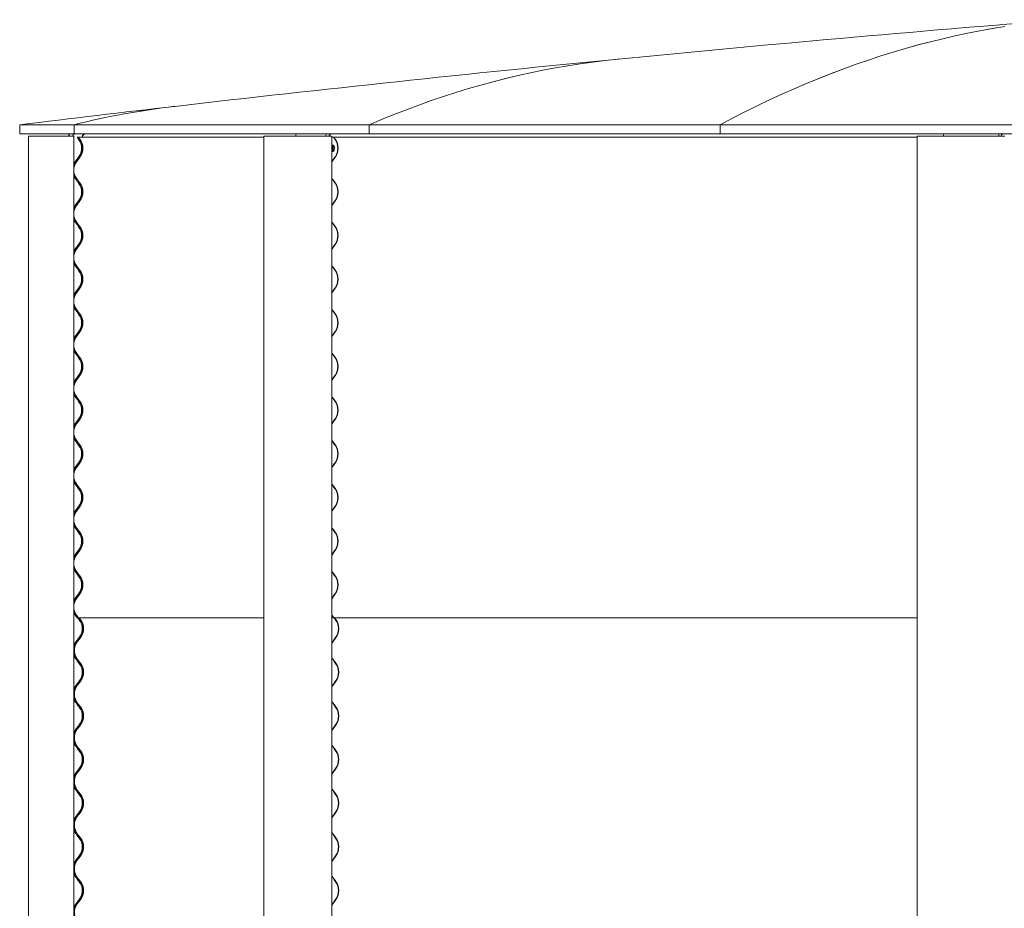
# Model space of a CAD drawing. Units: millimetres. Extents: x -5300 to 5300, y -40603 to 5300.
# Drawn here: x -5300 to -3583, y -12543 to -10992 of the extents above; entities that cross this region are included whole.
import ezdxf

# ---------------------------------------------------------------- set-up
doc = ezdxf.new("R2010")
doc.units = ezdxf.units.MM

msp = doc.modelspace()

# ---------------------------------------------------------------- linework, layer by layer
at = {"color": 7, "linetype": 'Continuous', "lineweight": 0}
for p, q in [((-5300.1, -11175.7), (-5300.1, -11191.7)), ((-5300.1, -11175.7), (-5205.4, -11175.7)), ((-5205.4, -11175.7), (-5205.4, -11191.7)), ((-5205.4, -11175.7), (-4690.8, -11175.7)), ((-5205.4, -11191.7), (-5205.4, -11175.7)), ((-4690.8, -11175.7), (-4078.8, -11175.7)), ((-4690.8, -11191.7), (-4690.8, -11175.7)), ((-4690.8, -11175.7), (-4690.8, -11191.7)), ((-4078.8, -11175.7), (-4078.8, -11191.7)), ((-4078.7, -11175.7), (-3421.9, -11175.7)), ((-4078.7, -11191.7), (-4078.7, -11175.7)), ((-5300.1, -11191.7), (-5205.4, -11191.7)), ((-5205.4, -11191.7), (-5205.4, -11191.7)), ((-5205.4, -11191.7), (-4690.8, -11191.7)), ((-4690.8, -11191.7), (-4078.8, -11191.7)), ((-4690.8, -11191.7), (-4690.8, -11191.7)), ((-4078.7, -11191.7), (-4078.8, -11191.7)), ((-4078.7, -11191.7), (-3421.9, -11191.7)), ((-5284.6, -11195.9), (-5284.6, -13405.9)), ((-5270.9, -11195.9), (-5284.6, -11195.9)), ((-5284.6, -11195.9), (-5284.6, -11195.9)), ((-5269.7, -11195.9), (-5270.9, -11195.9)), ((-5210.5, -11195.9), (-5269.7, -11195.9)), ((-5210.1, -11195.9), (-5210.5, -11195.9)), ((-5205.5, -11195.9), (-5210.1, -11195.9)), ((-5205.5, -11195.9), (-5205.5, -13405.9)), ((-5200.1, -11197.7), (-5199.6, -11197.3)), ((-5198.8, -11197.7), (-5200.1, -11197.7)), ((-5197.3, -11201.3), (-5200.1, -11197.7)), ((-5198.4, -11197.3), (-5199.6, -11197.3)), ((-5198.8, -11197.7), (-5198.5, -11197.7)), ((-5198.5, -11197.7), (-5198, -11197.3)), ((-5195.7, -11201.3), (-5198.5, -11197.7)), ((-5198.4, -11197.3), (-5198, -11197.3)), ((-5197.7, -11197.3), (-5198, -11197.3)), ((-5198, -11197.3), (-5195.2, -11200.9)), ((-5197.7, -11197.3), (-4874.4, -11197.3)), ((-5197.7, -11197.7), (-4874.4, -11197.7)), ((-5190.9, -11196.7), (-5190.9, -11197.3)), ((-5190.4, -11196.7), (-5190.4, -11197.3)), ((-4874.4, -11195.9), (-4874.4, -13405.9)), ((-4857.4, -11195.9), (-4874.4, -11195.9)), ((-4874.4, -11195.9), (-4874.4, -11195.9)), ((-4857.2, -11195.9), (-4857.4, -11195.9)), ((-4815.7, -11195.9), (-4857.2, -11195.9)), ((-4814.2, -11195.9), (-4815.7, -11195.9)), ((-4759.7, -11195.9), (-4814.2, -11195.9)), ((-4759.4, -11195.9), (-4759.7, -11195.9)), ((-4755.8, -11195.9), (-4759.4, -11195.9)), ((-4755.8, -11195.9), (-4755.8, -13405.9)), ((-4755.8, -11197.3), (-4752.4, -11197.3)), ((-4755.8, -11197.7), (-4752.9, -11197.7)), ((-4752.9, -11197.7), (-4752.4, -11197.3)), ((-4750.3, -11201.3), (-4752.9, -11197.7)), ((-4752.4, -11197.3), (-4749.9, -11200.9)), ((-4752.4, -11197.3), (-3735.1, -11197.3)), ((-4752.2, -11197.7), (-3735.1, -11197.7)), ((-3735.1, -11195.9), (-3735.1, -13405.9)), ((-3734.8, -11195.9), (-3735.1, -11195.9)), ((-3690.6, -11195.9), (-3734.8, -11195.9)), ((-3690.3, -11195.9), (-3690.6, -11195.9)), ((-3627.5, -11195.9), (-3690.3, -11195.9)), ((-3625.9, -11195.9), (-3627.5, -11195.9)), ((-3584.3, -11195.9), (-3625.9, -11195.9)), ((-3584.1, -11195.9), (-3584.3, -11195.9)), ((-3582.1, -11195.9), (-3584.1, -11195.9)), ((-4753.6, -11222.1), (-4753.4, -11222.2)), ((-5202.8, -11239.4), (-5197.3, -11232.2)), ((-5201.2, -11239.4), (-5195.7, -11232.2)), ((-5195.2, -11232.6), (-5200.7, -11239.8)), ((-4755.8, -11239.9), (-4755.4, -11239.4)), ((-4755, -11239.8), (-4755.8, -11241)), ((-4755.4, -11239.4), (-4750.3, -11232.2)), ((-4749.9, -11232.6), (-4755, -11239.8)), ((-5200.1, -11273.9), (-5202.8, -11270.3)), ((-5198.5, -11273.9), (-5201.2, -11270.3)), ((-5200.7, -11269.9), (-5198, -11273.5)), ((-5197.3, -11277.5), (-5200.1, -11273.9)), ((-5195.7, -11277.5), (-5198.5, -11273.9)), ((-5198, -11273.5), (-5195.2, -11277.1)), ((-4755.8, -11268.7), (-4755, -11269.9)), ((-4755.4, -11270.3), (-4755.8, -11269.8)), ((-4752.9, -11273.9), (-4755.4, -11270.3)), ((-4755, -11269.9), (-4752.4, -11273.5)), ((-4750.3, -11277.5), (-4752.9, -11273.9)), ((-4752.4, -11273.5), (-4749.9, -11277.1)), ((-5202.8, -11315.6), (-5197.3, -11308.4)), ((-5201.2, -11315.6), (-5195.7, -11308.4)), ((-5195.2, -11308.8), (-5200.7, -11316)), ((-4755.4, -11315.6), (-4750.3, -11308.4)), ((-4749.9, -11308.8), (-4755, -11316)), ((-4755.8, -11316.1), (-4755.4, -11315.6)), ((-4755, -11316), (-4755.8, -11317.2)), ((-5200.1, -11350.1), (-5202.8, -11346.5)), ((-5198.5, -11350.1), (-5201.2, -11346.5)), ((-5200.7, -11346.1), (-5198, -11349.7)), ((-4755.8, -11344.9), (-4755, -11346.1)), ((-4755.4, -11346.5), (-4755.8, -11346)), ((-4752.9, -11350.1), (-4755.4, -11346.5)), ((-4755, -11346.1), (-4752.4, -11349.7)), ((-5197.3, -11353.7), (-5200.1, -11350.1)), ((-5195.7, -11353.7), (-5198.5, -11350.1)), ((-5198, -11349.7), (-5195.2, -11353.3)), ((-4750.3, -11353.7), (-4752.9, -11350.1)), ((-4752.4, -11349.7), (-4749.9, -11353.3)), ((-5202.8, -11391.8), (-5197.3, -11384.6)), ((-5201.2, -11391.8), (-5195.7, -11384.6)), ((-5195.2, -11385), (-5200.7, -11392.2)), ((-4755.8, -11392.3), (-4755.4, -11391.8)), ((-4755, -11392.2), (-4755.8, -11393.4)), ((-4755.4, -11391.8), (-4750.3, -11384.6)), ((-4749.9, -11385), (-4755, -11392.2)), ((-5200.1, -11426.3), (-5202.8, -11422.7)), ((-5198.5, -11426.3), (-5201.2, -11422.7)), ((-5200.7, -11422.3), (-5198, -11425.9)), ((-5197.3, -11429.9), (-5200.1, -11426.3)), ((-5195.7, -11429.9), (-5198.5, -11426.3)), ((-5198, -11425.9), (-5195.2, -11429.5)), ((-4755.8, -11421.1), (-4755, -11422.3)), ((-4755.4, -11422.7), (-4755.8, -11422.2)), ((-4752.9, -11426.3), (-4755.4, -11422.7)), ((-4755, -11422.3), (-4752.4, -11425.9)), ((-4750.3, -11429.9), (-4752.9, -11426.3)), ((-4752.4, -11425.9), (-4749.9, -11429.5)), ((-5202.8, -11468), (-5197.3, -11460.8)), ((-5201.2, -11468), (-5195.7, -11460.8)), ((-5195.2, -11461.2), (-5200.7, -11468.4)), ((-4755.8, -11468.5), (-4755.4, -11468)), ((-4755, -11468.4), (-4755.8, -11469.6)), ((-4755.4, -11468), (-4750.3, -11460.8)), ((-4749.9, -11461.2), (-4755, -11468.4)), ((-5200.1, -11502.5), (-5202.8, -11498.9)), ((-5198.5, -11502.5), (-5201.2, -11498.9)), ((-5200.7, -11498.5), (-5198, -11502.1)), ((-5197.3, -11506.1), (-5200.1, -11502.5)), ((-5195.7, -11506.1), (-5198.5, -11502.5)), ((-5198, -11502.1), (-5195.2, -11505.7)), ((-4755.8, -11497.3), (-4755, -11498.5)), ((-4755.4, -11498.9), (-4755.8, -11498.4)), ((-4752.9, -11502.5), (-4755.4, -11498.9)), ((-4755, -11498.5), (-4752.4, -11502.1)), ((-4750.3, -11506.1), (-4752.9, -11502.5)), ((-4752.4, -11502.1), (-4749.9, -11505.7)), ((-5202.8, -11544.2), (-5197.3, -11537)), ((-5201.2, -11544.2), (-5195.7, -11537)), ((-5195.2, -11537.4), (-5200.7, -11544.6)), ((-4755.4, -11544.2), (-4750.3, -11537)), ((-4749.9, -11537.4), (-4755, -11544.6)), ((-4755.8, -11544.7), (-4755.4, -11544.2)), ((-4755, -11544.6), (-4755.8, -11545.8)), ((-5200.1, -11578.7), (-5202.8, -11575.1)), ((-5198.5, -11578.7), (-5201.2, -11575.1)), ((-5200.7, -11574.7), (-5198, -11578.3)), ((-5197.3, -11582.3), (-5200.1, -11578.7)), ((-5195.7, -11582.3), (-5198.5, -11578.7)), ((-5198, -11578.3), (-5195.2, -11581.9)), ((-4755.8, -11573.5), (-4755, -11574.7)), ((-4755.4, -11575.1), (-4755.8, -11574.6)), ((-4752.9, -11578.7), (-4755.4, -11575.1)), ((-4755, -11574.7), (-4752.4, -11578.3)), ((-4750.3, -11582.3), (-4752.9, -11578.7)), ((-4752.4, -11578.3), (-4749.9, -11581.9)), ((-5202.8, -11620.4), (-5197.3, -11613.2)), ((-5201.2, -11620.4), (-5195.7, -11613.2)), ((-5195.2, -11613.6), (-5200.7, -11620.8)), ((-4755.8, -11620.9), (-4755.4, -11620.4)), ((-4755, -11620.8), (-4755.8, -11622)), ((-4755.4, -11620.4), (-4750.3, -11613.2)), ((-4749.9, -11613.6), (-4755, -11620.8)), ((-5200.1, -11654.9), (-5202.8, -11651.3)), ((-5198.5, -11654.9), (-5201.2, -11651.3)), ((-5200.7, -11650.9), (-5198, -11654.5)), ((-5197.3, -11658.5), (-5200.1, -11654.9)), ((-5195.7, -11658.5), (-5198.5, -11654.9)), ((-5198, -11654.5), (-5195.2, -11658.1)), ((-4755.8, -11649.7), (-4755, -11650.9)), ((-4755.4, -11651.3), (-4755.8, -11650.8)), ((-4752.9, -11654.9), (-4755.4, -11651.3)), ((-4755, -11650.9), (-4752.4, -11654.5)), ((-4750.3, -11658.5), (-4752.9, -11654.9)), ((-4752.4, -11654.5), (-4749.9, -11658.1)), ((-5202.8, -11696.6), (-5197.3, -11689.4)), ((-5201.2, -11696.6), (-5195.7, -11689.4)), ((-5195.2, -11689.8), (-5200.7, -11697)), ((-4755.4, -11696.6), (-4750.3, -11689.4)), ((-4749.9, -11689.8), (-4755, -11697)), ((-4755.8, -11697.1), (-4755.4, -11696.6)), ((-4755, -11697), (-4755.8, -11698.2)), ((-4755.8, -11725.9), (-4755, -11727.1)), ((-5200.1, -11731.1), (-5202.8, -11727.5)), ((-5198.5, -11731.1), (-5201.2, -11727.5)), ((-5200.7, -11727.1), (-5198, -11730.7)), ((-5197.3, -11734.7), (-5200.1, -11731.1)), ((-5195.7, -11734.7), (-5198.5, -11731.1)), ((-5198, -11730.7), (-5195.2, -11734.3)), ((-4755.4, -11727.5), (-4755.8, -11727)), ((-4752.9, -11731.1), (-4755.4, -11727.5)), ((-4755, -11727.1), (-4752.4, -11730.7)), ((-4750.3, -11734.7), (-4752.9, -11731.1)), ((-4752.4, -11730.7), (-4749.9, -11734.3)), ((-5202.8, -11772.8), (-5197.3, -11765.6)), ((-5201.2, -11772.8), (-5195.7, -11765.6)), ((-5195.2, -11766), (-5200.7, -11773.2)), ((-4755.8, -11773.3), (-4755.4, -11772.8)), ((-4755, -11773.2), (-4755.8, -11774.4)), ((-4755.4, -11772.8), (-4750.3, -11765.6)), ((-4749.9, -11766), (-4755, -11773.2)), ((-5200.1, -11807.3), (-5202.8, -11803.7)), ((-5198.5, -11807.3), (-5201.2, -11803.7)), ((-5200.7, -11803.3), (-5198, -11806.9)), ((-5197.3, -11810.9), (-5200.1, -11807.3)), ((-5195.7, -11810.9), (-5198.5, -11807.3)), ((-5198, -11806.9), (-5195.2, -11810.5)), ((-4755.8, -11802.1), (-4755, -11803.3)), ((-4755.4, -11803.7), (-4755.8, -11803.2)), ((-4752.9, -11807.3), (-4755.4, -11803.7)), ((-4755, -11803.3), (-4752.4, -11806.9)), ((-4750.3, -11810.9), (-4752.9, -11807.3)), ((-4752.4, -11806.9), (-4749.9, -11810.5)), ((-5202.8, -11849), (-5197.3, -11841.8)), ((-5201.2, -11849), (-5195.7, -11841.8)), ((-5195.2, -11842.2), (-5200.7, -11849.4)), ((-4755.4, -11849), (-4750.3, -11841.8)), ((-4749.9, -11842.2), (-4755, -11849.4)), ((-4755.8, -11849.5), (-4755.4, -11849)), ((-4755, -11849.4), (-4755.8, -11850.6)), ((-5200.1, -11883.5), (-5202.8, -11879.9)), ((-5198.5, -11883.5), (-5201.2, -11879.9)), ((-5200.7, -11879.5), (-5198, -11883.1)), ((-4755.8, -11878.3), (-4755, -11879.5)), ((-4755.4, -11879.9), (-4755.8, -11879.4)), ((-4752.9, -11883.5), (-4755.4, -11879.9)), ((-4755, -11879.5), (-4752.4, -11883.1)), ((-5197.3, -11887.1), (-5200.1, -11883.5)), ((-5195.7, -11887.1), (-5198.5, -11883.5)), ((-5198, -11883.1), (-5195.2, -11886.7)), ((-4750.3, -11887.1), (-4752.9, -11883.5)), ((-4752.4, -11883.1), (-4749.9, -11886.7)), ((-5202.8, -11925.2), (-5197.3, -11918)), ((-5201.2, -11925.2), (-5195.7, -11918)), ((-5195.2, -11918.4), (-5200.7, -11925.6)), ((-4755.8, -11927.5), (-4754.3, -11925.2)), ((-4755.8, -11925.7), (-4755.4, -11925.2)), ((-4755, -11925.6), (-4755.8, -11926.8)), ((-4755.4, -11925.2), (-4750.3, -11918)), ((-4749.9, -11918.4), (-4755, -11925.6)), ((-5200.1, -11959.7), (-5202.8, -11956.1)), ((-5198.5, -11959.7), (-5201.2, -11956.1)), ((-5200.7, -11955.7), (-5198, -11959.3)), ((-5197.3, -11963.3), (-5200.1, -11959.7)), ((-5195.7, -11963.3), (-5198.5, -11959.7)), ((-5198, -11959.3), (-5195.2, -11962.9)), ((-4755.8, -11954.5), (-4755, -11955.7)), ((-4755.4, -11956.1), (-4755.8, -11955.6)), ((-4752.9, -11959.7), (-4755.4, -11956.1)), ((-4755, -11955.7), (-4752.4, -11959.3)), ((-4750.3, -11963.3), (-4752.9, -11959.7)), ((-4752.4, -11959.3), (-4749.9, -11962.9)), ((-5202.8, -12001.4), (-5197.3, -11994.2)), ((-5201.2, -12001.4), (-5195.7, -11994.2)), ((-5195.2, -11994.6), (-5200.7, -12001.8)), ((-4755.8, -12003.7), (-4754.3, -12001.4)), ((-4755.8, -12001.9), (-4755.4, -12001.4)), ((-4755.4, -12001.4), (-4750.3, -11994.2)), ((-4749.9, -11994.6), (-4755, -12001.8)), ((-4755, -12001.8), (-4755.8, -12003)), ((-5200.1, -12035.9), (-5202.8, -12032.3)), ((-5198.5, -12035.9), (-5201.2, -12032.3)), ((-5200.7, -12031.9), (-5198, -12035.5)), ((-5198.8, -12035.9), (-5200.1, -12035.9)), ((-5196.3, -12039.5), (-5199.1, -12035.9)), ((-5198.8, -12035.9), (-5198.5, -12035.9)), ((-5198, -12035.5), (-5198.5, -12035.9)), ((-5198.2, -12035.9), (-5198.5, -12035.9)), ((-5198.2, -12035.9), (-4874.4, -12035.9)), ((-5194.7, -12039.5), (-5197.4, -12035.9)), ((-5196.7, -12035.9), (-5194.2, -12039.1)), ((-4755.8, -12030.7), (-4755, -12031.9)), ((-4755.4, -12032.3), (-4755.8, -12031.8)), ((-4755.8, -12035.9), (-4752.9, -12035.9)), ((-4752.9, -12035.9), (-4755.4, -12032.3)), ((-4755, -12031.9), (-4752.4, -12035.5)), ((-4752.4, -12035.5), (-4752.9, -12035.9)), ((-4752.9, -12035.9), (-3735.1, -12035.9)), ((-4749.2, -12039.5), (-4751.8, -12035.9)), ((-4751.1, -12035.9), (-4748.8, -12039.1)), ((-5201.8, -12077.6), (-5196.3, -12070.4)), ((-5200.2, -12077.6), (-5194.7, -12070.4)), ((-5194.2, -12070.8), (-5199.7, -12078)), ((-4755.8, -12079.9), (-4754.3, -12077.6)), ((-4754.3, -12077.6), (-4749.2, -12070.4)), ((-4748.8, -12070.8), (-4753.9, -12078)), ((-5199.1, -12112.1), (-5201.8, -12108.5)), ((-5197.4, -12112.1), (-5200.2, -12108.5)), ((-5199.7, -12108.1), (-5197, -12111.7)), ((-5196.3, -12115.7), (-5199.1, -12112.1)), ((-5194.7, -12115.7), (-5197.4, -12112.1)), ((-5197, -12111.7), (-5194.2, -12115.3)), ((-4754.3, -12108.5), (-4755.8, -12106.2)), ((-4751.8, -12112.1), (-4754.3, -12108.5)), ((-4753.9, -12108.1), (-4751.3, -12111.7)), ((-4749.2, -12115.7), (-4751.8, -12112.1)), ((-4751.3, -12111.7), (-4748.8, -12115.3)), ((-5201.8, -12153.8), (-5196.3, -12146.6)), ((-5200.2, -12153.8), (-5194.7, -12146.6)), ((-5194.2, -12147), (-5199.7, -12154.2)), ((-4755.8, -12156.1), (-4754.3, -12153.8)), ((-4754.3, -12153.8), (-4749.2, -12146.6)), ((-4748.8, -12147), (-4753.9, -12154.2)), ((-5199.1, -12188.3), (-5201.8, -12184.7)), ((-5197.4, -12188.3), (-5200.2, -12184.7)), ((-5199.7, -12184.3), (-5197, -12187.9)), ((-5196.3, -12191.9), (-5199.1, -12188.3)), ((-5194.7, -12191.9), (-5197.4, -12188.3)), ((-5197, -12187.9), (-5194.2, -12191.5)), ((-4754.3, -12184.7), (-4755.8, -12182.4)), ((-4751.8, -12188.3), (-4754.3, -12184.7)), ((-4753.9, -12184.3), (-4751.3, -12187.9)), ((-4749.2, -12191.9), (-4751.8, -12188.3)), ((-4751.3, -12187.9), (-4748.8, -12191.5)), ((-5201.8, -12230), (-5196.3, -12222.8)), ((-5200.2, -12230), (-5194.7, -12222.8)), ((-5194.2, -12223.2), (-5199.7, -12230.4)), ((-4754.3, -12230), (-4749.2, -12222.8)), ((-4748.8, -12223.2), (-4753.9, -12230.4)), ((-4755.8, -12232.3), (-4754.3, -12230)), ((-4754.3, -12260.9), (-4755.8, -12258.6)), ((-5199.1, -12264.5), (-5201.8, -12260.9)), ((-5197.4, -12264.5), (-5200.2, -12260.9)), ((-5199.7, -12260.5), (-5197, -12264.1)), ((-5196.3, -12268.1), (-5199.1, -12264.5)), ((-5194.7, -12268.1), (-5197.4, -12264.5)), ((-5197, -12264.1), (-5194.2, -12267.7)), ((-4751.8, -12264.5), (-4754.3, -12260.9)), ((-4753.9, -12260.5), (-4751.3, -12264.1)), ((-4749.2, -12268.1), (-4751.8, -12264.5)), ((-4751.3, -12264.1), (-4748.8, -12267.7)), ((-5201.8, -12306.2), (-5196.3, -12299)), ((-5200.2, -12306.2), (-5194.7, -12299)), ((-5194.2, -12299.4), (-5199.7, -12306.6)), ((-4755.8, -12308.5), (-4754.3, -12306.2)), ((-4754.3, -12306.2), (-4749.2, -12299)), ((-4748.8, -12299.4), (-4753.9, -12306.6)), ((-5199.1, -12340.7), (-5201.8, -12337.1)), ((-5197.4, -12340.7), (-5200.2, -12337.1)), ((-5199.7, -12336.7), (-5197, -12340.3)), ((-5196.3, -12344.3), (-5199.1, -12340.7)), ((-5194.7, -12344.3), (-5197.4, -12340.7)), ((-5197, -12340.3), (-5194.2, -12343.9)), ((-4754.3, -12337.1), (-4755.8, -12334.8)), ((-4751.8, -12340.7), (-4754.3, -12337.1)), ((-4753.9, -12336.7), (-4751.3, -12340.3)), ((-4749.2, -12344.3), (-4751.8, -12340.7)), ((-4751.3, -12340.3), (-4748.8, -12343.9)), ((-5201.8, -12382.4), (-5196.3, -12375.2)), ((-5200.2, -12382.4), (-5194.7, -12375.2)), ((-5194.2, -12375.6), (-5199.7, -12382.8)), ((-4754.3, -12382.4), (-4749.2, -12375.2)), ((-4748.8, -12375.6), (-4753.9, -12382.8)), ((-4755.8, -12384.7), (-4754.3, -12382.4)), ((-5199.1, -12416.9), (-5201.8, -12413.3)), ((-5197.4, -12416.9), (-5200.2, -12413.3)), ((-5199.7, -12412.9), (-5197, -12416.5)), ((-4754.3, -12413.3), (-4755.8, -12411)), ((-4751.8, -12416.9), (-4754.3, -12413.3)), ((-4753.9, -12412.9), (-4751.3, -12416.5)), ((-5196.3, -12420.5), (-5199.1, -12416.9)), ((-5194.7, -12420.5), (-5197.4, -12416.9)), ((-5197, -12416.5), (-5194.2, -12420.1)), ((-4749.2, -12420.5), (-4751.8, -12416.9)), ((-4751.3, -12416.5), (-4748.8, -12420.1)), ((-5201.8, -12458.6), (-5196.3, -12451.4)), ((-5200.2, -12458.6), (-5194.7, -12451.4)), ((-5194.2, -12451.8), (-5199.7, -12459)), ((-4755.8, -12460.9), (-4754.3, -12458.6)), ((-4754.3, -12458.6), (-4749.2, -12451.4)), ((-4748.8, -12451.8), (-4753.9, -12459)), ((-5199.1, -12493.1), (-5201.8, -12489.5)), ((-5197.4, -12493.1), (-5200.2, -12489.5)), ((-5199.7, -12489.1), (-5197, -12492.7)), ((-5196.3, -12496.7), (-5199.1, -12493.1)), ((-5194.7, -12496.7), (-5197.4, -12493.1)), ((-5197, -12492.7), (-5194.2, -12496.3)), ((-4754.3, -12489.5), (-4755.8, -12487.2)), ((-4751.8, -12493.1), (-4754.3, -12489.5)), ((-4753.9, -12489.1), (-4751.3, -12492.7)), ((-4749.2, -12496.7), (-4751.8, -12493.1)), ((-4751.3, -12492.7), (-4748.8, -12496.3)), ((-5201.8, -12534.8), (-5196.3, -12527.6)), ((-5200.2, -12534.8), (-5194.7, -12527.6)), ((-5194.2, -12528), (-5199.7, -12535.2)), ((-4754.3, -12534.8), (-4749.2, -12527.6)), ((-4748.8, -12528), (-4753.9, -12535.2)), ((-4755.8, -12537.1), (-4754.3, -12534.8))]:
    msp.add_line(p, q, dxfattribs=at)
at = {"color": 7, "linetype": 'Continuous', "lineweight": 0, "flags": 128}
for points in [[(-4078.8, -11175.7), (-4057.3, -11164.4), (-4035.7, -11153.4), (-4014.2, -11142.8), (-3992.6, -11132.5), (-3971.1, -11122.5), (-3949.5, -11112.9), (-3928, -11103.7), (-3906.4, -11094.8), (-3884.8, -11086.3), (-3863.2, -11078.1), (-3841.7, -11070.3), (-3820.1, -11062.9), (-3798.5, -11055.8), (-3776.9, -11049), (-3755.3, -11042.6), (-3733.7, -11036.6), (-3712.1, -11030.9), (-3690.5, -11025.6), (-3668.9, -11020.6), (-3647.3, -11016), (-3625.7, -11011.7), (-3604.1, -11007.8), (-3582.4, -11004.3)], [(-3582.3, -11004.3), (-3604, -11007.8), (-3625.6, -11011.7), (-3647.2, -11016), (-3668.8, -11020.6), (-3690.4, -11025.6), (-3712, -11030.9), (-3733.6, -11036.6), (-3755.2, -11042.6), (-3776.8, -11049), (-3798.4, -11055.8), (-3820, -11062.9), (-3841.6, -11070.3), (-3863.2, -11078.1), (-3884.7, -11086.3), (-3906.3, -11094.8), (-3927.9, -11103.7), (-3949.4, -11112.9), (-3971, -11122.5), (-3992.5, -11132.5), (-4014.1, -11142.7), (-4035.6, -11153.4), (-4057.2, -11164.4), (-4078.7, -11175.7)], [(-4255.7, -11061.1), (-4257.5, -11061.2), (-4279.2, -11063.6), (-4300.9, -11066.3), (-4322.5, -11069.3), (-4344.2, -11072.7), (-4365.9, -11076.5), (-4387.6, -11080.6), (-4409.3, -11085.1), (-4430.9, -11089.9), (-4452.6, -11095.1), (-4474.3, -11100.6), (-4495.9, -11106.5), (-4517.6, -11112.8), (-4539.3, -11119.4), (-4560.9, -11126.4), (-4582.6, -11133.7), (-4604.2, -11141.4), (-4625.9, -11149.5), (-4647.5, -11157.9), (-4669.1, -11166.6), (-4690.8, -11175.7)], [(-4690.8, -11175.7), (-4669.2, -11166.6), (-4647.6, -11157.9), (-4625.9, -11149.5), (-4604.3, -11141.4), (-4582.6, -11133.7), (-4561, -11126.4), (-4539.3, -11119.4), (-4517.7, -11112.8), (-4496, -11106.5), (-4474.4, -11100.6), (-4452.7, -11095.1), (-4431, -11089.9), (-4409.3, -11085.1), (-4387.7, -11080.6), (-4366, -11076.5), (-4344.3, -11072.7), (-4322.6, -11069.3), (-4301, -11066.3), (-4279.3, -11063.6), (-4257.6, -11061.3), (-4255.8, -11061.1)], [(-5191.2, -11222.2), (-5191.2, -11222.2), (-5191.1, -11221.7), (-5190.9, -11220.7), (-5190.7, -11219.2), (-5190.6, -11217.5), (-5190.6, -11215.6), (-5190.7, -11213.9), (-5190.9, -11212.6), (-5191.1, -11211.6), (-5191.2, -11211.3), (-5191.1, -11211.5), (-5191, -11212.3), (-5190.8, -11213.6), (-5190.6, -11215.3), (-5190.6, -11216.8), (-5190.6, -11216.8)], [(-5205.5, -11243.7), (-5204.5, -11241.9), (-5202.8, -11239.4)], [(-5202.8, -11270.3), (-5204.5, -11267.8), (-5205.5, -11266)], [(-5205.5, -11319.9), (-5204.5, -11318.1), (-5202.8, -11315.6)], [(-5202.8, -11346.5), (-5204.5, -11344), (-5205.5, -11342.2)], [(-5205.5, -11396.1), (-5204.5, -11394.3), (-5202.8, -11391.8)], [(-5202.8, -11422.7), (-5204.5, -11420.2), (-5205.5, -11418.4)], [(-5205.5, -11472.3), (-5204.5, -11470.5), (-5202.8, -11468)], [(-5202.8, -11498.9), (-5204.5, -11496.4), (-5205.5, -11494.6)], [(-5205.5, -11548.5), (-5204.5, -11546.7), (-5202.8, -11544.2)], [(-5202.8, -11575.1), (-5204.5, -11572.6), (-5205.5, -11570.8)], [(-5205.5, -11624.7), (-5204.5, -11622.9), (-5202.8, -11620.4)], [(-5202.8, -11651.3), (-5204.5, -11648.8), (-5205.5, -11647)], [(-5205.5, -11700.9), (-5204.5, -11699.1), (-5202.8, -11696.6)], [(-5202.8, -11727.5), (-5204.5, -11725), (-5205.5, -11723.2)], [(-5205.5, -11777.1), (-5204.5, -11775.3), (-5202.8, -11772.8)], [(-5202.8, -11803.7), (-5204.5, -11801.2), (-5205.5, -11799.4)], [(-5205.5, -11853.3), (-5204.5, -11851.5), (-5202.8, -11849)], [(-5202.8, -11879.9), (-5204.5, -11877.4), (-5205.5, -11875.6)], [(-5205.5, -11929.5), (-5204.5, -11927.7), (-5202.8, -11925.2)], [(-5202.8, -11956.1), (-5204.5, -11953.6), (-5205.5, -11951.8)], [(-5205.5, -12005.7), (-5204.5, -12003.9), (-5202.8, -12001.4)], [(-5202.8, -12032.3), (-5204.5, -12029.8), (-5205.5, -12028)], [(-4753.9, -12078), (-4755.4, -12080.4), (-4755.8, -12081.1)], [(-4755.8, -12105), (-4755.4, -12105.7), (-4753.9, -12108.1)], [(-4753.9, -12154.2), (-4755.4, -12156.6), (-4755.8, -12157.3)], [(-4755.8, -12181.2), (-4755.4, -12181.9), (-4753.9, -12184.3)], [(-4753.9, -12230.4), (-4755.4, -12232.8), (-4755.8, -12233.5)], [(-4755.8, -12257.4), (-4755.4, -12258.1), (-4753.9, -12260.5)], [(-4753.9, -12306.6), (-4755.4, -12309), (-4755.8, -12309.7)], [(-4755.8, -12333.6), (-4755.4, -12334.3), (-4753.9, -12336.7)], [(-4753.9, -12382.8), (-4755.4, -12385.2), (-4755.8, -12385.9)], [(-4755.8, -12409.8), (-4755.4, -12410.5), (-4753.9, -12412.9)], [(-4753.9, -12459), (-4755.4, -12461.4), (-4755.8, -12462.1)], [(-4755.8, -12486), (-4755.4, -12486.7), (-4753.9, -12489.1)], [(-4753.9, -12535.2), (-4755.4, -12537.6), (-4755.8, -12538.3)]]:
    msp.add_lwpolyline(points, dxfattribs=at)
at = {"color": 7, "linetype": 'Continuous', "lineweight": 0}
for centre, radius, start, end in [((-0.1, -54632.8), 43779, 94.56175, 95.57826), ((-0.1, -54632.8), 43779, 95.57839, 96.59667), ((-0.1, -54632.8), 43779, 96.5968, 96.95343), ((-4870.8, -12509.5), 1375.1, 96.6304, 104.0855), ((-4870.4, -12510.8), 1376.4, 96.6337, 104.084), ((-5203.3, -11197.7), 12, 150.0006, 171.3733), ((-5202.4, -11197.7), 12, 150.0006, 171.3733), ((-5202.4, -11197.7), 6, 90.0004, 162.5433), ((-5185.9, -11196.7), 5, 90.0128, 180.0128), ((-5185.4, -11196.7), 5, 90.0037, 180.0037), ((-4806.5, -11197.7), 12.7, 152.1233, 172.0891), ((-4754, -11197.7), 12.7, 152.1233, 172.0891), ((-4755.5, -11197.3), 5.59, 91.4397, 165.6348), ((-3673.7, -11197.6), 15.8, 158.3019, 174.0425), ((-3577.6, -11197.6), 15.8, 158.3019, 174.0425), ((-3584.4, -11196.4), 4.66, 97.617, 174.8935), ((-5217.5, -11216.8), 25.4, 322.5159, 37.4841), ((-5215.9, -11216.8), 25.4, 322.5189, 37.4811), ((-5215.9, -11216.8), 26, 322.5189, 37.4811), ((-4772.3, -11216.8), 26.9, 324.912, 35.088), ((-4772.4, -11216.8), 27.5, 324.912, 35.088), ((-4743.3, -11216.8), 10.4, 154.0701, 205.8805), ((-5181, -11254.9), 25.4, 142.5185, 164.2623), ((-5181, -11254.9), 24.8, 142.5187, 170.3315), ((-5181, -11254.9), 24.8, 189.6684, 217.4814), ((-5181, -11254.9), 25.4, 195.7377, 217.4815), ((-5217.5, -11292.9), 25.4, 322.5159, 37.4841), ((-5215.9, -11292.9), 25.4, 322.5189, 37.4811), ((-5215.9, -11292.9), 26, 322.5189, 37.4811), ((-4772.3, -11292.9), 26.9, 324.912, 35.088), ((-4772.4, -11292.9), 27.5, 324.912, 35.088), ((-5181, -11331.1), 25.4, 142.5185, 164.2623), ((-5181, -11331.1), 24.8, 142.5187, 170.3315), ((-5181, -11331.1), 24.8, 189.6684, 217.4814), ((-5181, -11331.1), 25.4, 195.7377, 217.4815), ((-5217.5, -11369.1), 25.4, 322.5159, 37.4841), ((-5215.9, -11369.1), 25.4, 322.5189, 37.4811), ((-5215.9, -11369.1), 26, 322.5189, 37.4811), ((-4772.3, -11369.1), 26.9, 324.912, 35.088), ((-4772.4, -11369.1), 27.5, 324.912, 35.088), ((-5181, -11407.3), 25.4, 142.5185, 164.2623), ((-5181, -11407.3), 24.8, 142.5187, 170.3315), ((-5181, -11407.3), 24.8, 189.6684, 217.4814), ((-5181, -11407.3), 25.4, 195.7377, 217.4815), ((-5217.5, -11445.3), 25.4, 322.5159, 37.4841), ((-5215.9, -11445.3), 25.4, 322.5189, 37.4811), ((-5215.9, -11445.3), 26, 322.5189, 37.4811), ((-4772.3, -11445.3), 26.9, 324.912, 35.088), ((-4772.4, -11445.3), 27.5, 324.912, 35.088), ((-5181, -11483.5), 25.4, 142.5185, 164.2623), ((-5181, -11483.5), 24.8, 142.5187, 170.3315), ((-5181, -11483.5), 24.8, 189.6684, 217.4814), ((-5181, -11483.5), 25.4, 195.7377, 217.4815), ((-5217.5, -11521.5), 25.4, 322.5159, 37.4841), ((-5215.9, -11521.5), 25.4, 322.5189, 37.4811), ((-5215.9, -11521.5), 26, 322.5189, 37.4811), ((-4772.3, -11521.5), 26.9, 324.912, 35.088), ((-4772.4, -11521.5), 27.5, 324.912, 35.088), ((-5181, -11559.7), 25.4, 142.5185, 164.2623), ((-5181, -11559.7), 24.8, 142.5187, 170.3315), ((-5181, -11559.7), 24.8, 189.6684, 217.4814), ((-5181, -11559.7), 25.4, 195.7377, 217.4815), ((-5217.5, -11597.7), 25.4, 322.5159, 37.4841), ((-5215.9, -11597.7), 25.4, 322.5189, 37.4811), ((-5215.9, -11597.7), 26, 322.5189, 37.4811), ((-4772.3, -11597.7), 26.9, 324.912, 35.088), ((-4772.4, -11597.7), 27.5, 324.912, 35.088), ((-5181, -11635.9), 25.4, 142.5185, 164.2623), ((-5181, -11635.9), 24.8, 142.5187, 170.3315), ((-5181, -11635.9), 24.8, 189.6684, 217.4814), ((-5181, -11635.9), 25.4, 195.7377, 217.4815), ((-5215.9, -11673.9), 26, 322.5189, 37.4811), ((-4772.4, -11673.9), 27.5, 324.912, 35.088), ((-5217.5, -11673.9), 25.4, 322.5159, 37.4841), ((-5215.9, -11673.9), 25.4, 322.5189, 37.4811), ((-4772.3, -11673.9), 26.9, 324.912, 35.088), ((-5181, -11712.1), 25.4, 142.5185, 164.2623), ((-5181, -11712.1), 24.8, 142.5187, 170.3315), ((-5181, -11712.1), 24.8, 189.6684, 217.4814), ((-5181, -11712.1), 25.4, 195.7377, 217.4815), ((-5217.5, -11750.1), 25.4, 322.5159, 37.4841), ((-5215.9, -11750.1), 25.4, 322.5189, 37.4811), ((-5215.9, -11750.1), 26, 322.5189, 37.4811), ((-4772.3, -11750.1), 26.9, 324.912, 35.088), ((-4772.4, -11750.1), 27.5, 324.912, 35.088), ((-5181, -11788.3), 25.4, 142.5185, 164.2623), ((-5181, -11788.3), 24.8, 142.5187, 170.3315), ((-5181, -11788.3), 24.8, 189.6684, 217.4814), ((-5181, -11788.3), 25.4, 195.7377, 217.4815), ((-5217.5, -11826.3), 25.4, 322.5159, 37.4841), ((-5215.9, -11826.3), 25.4, 322.5189, 37.4811), ((-5215.9, -11826.3), 26, 322.5189, 37.4811), ((-4772.3, -11826.3), 26.9, 324.912, 35.088), ((-4772.4, -11826.3), 27.5, 324.912, 35.088), ((-5181, -11864.5), 25.4, 142.5185, 164.2623), ((-5181, -11864.5), 24.8, 142.5187, 170.3315), ((-5181, -11864.5), 24.8, 189.6684, 217.4814), ((-5181, -11864.5), 25.4, 195.7377, 217.4815), ((-5217.5, -11902.5), 25.4, 322.5159, 37.4841), ((-5215.9, -11902.5), 25.4, 322.5189, 37.4811), ((-5215.9, -11902.5), 26, 322.5189, 37.4811), ((-4772.3, -11902.5), 26.9, 324.912, 35.088), ((-4772.4, -11902.5), 27.5, 324.912, 35.088), ((-5181, -11940.7), 25.4, 142.5185, 164.2623), ((-5181, -11940.7), 24.8, 142.5187, 170.3315), ((-5181, -11940.7), 24.8, 189.6684, 217.4814), ((-5181, -11940.7), 25.4, 195.7377, 217.4815), ((-5217.5, -11978.7), 25.4, 322.5159, 37.4841), ((-5215.9, -11978.7), 25.4, 322.5189, 37.4811), ((-5215.9, -11978.7), 26, 322.5189, 37.4811), ((-4772.3, -11978.7), 26.9, 324.912, 35.088), ((-4772.4, -11978.7), 27.5, 324.912, 35.088), ((-5181, -12016.9), 25.4, 142.5185, 164.2623), ((-5181, -12016.9), 24.8, 142.5187, 170.3315), ((-5181, -12016.9), 24.8, 189.6684, 217.4814), ((-5181, -12016.9), 25.4, 195.7377, 217.4815), ((-5216.5, -12054.9), 25.4, 322.5159, 37.4841), ((-5214.8, -12054.9), 25.4, 322.5188, 37.4812), ((-5214.8, -12054.9), 26, 322.5188, 37.4812), ((-4771.2, -12054.9), 26.9, 324.9129, 35.0871), ((-4771.3, -12054.9), 27.5, 324.9129, 35.0871), ((-5181.7, -12093), 25.4, 142.5159, 159.6395), ((-5180, -12093), 25.4, 142.5188, 217.4812), ((-5180, -12093), 24.8, 142.5188, 217.4812), ((-5181.7, -12093), 25.4, 200.3605, 217.4841), ((-5216.5, -12131.1), 25.4, 322.5159, 37.4841), ((-5214.8, -12131.1), 25.4, 322.5188, 37.4812), ((-5214.8, -12131.1), 26, 322.5188, 37.4812), ((-4771.2, -12131.1), 26.9, 324.9129, 35.0871), ((-4771.3, -12131.1), 27.5, 324.9129, 35.0871), ((-5181.7, -12169.2), 25.4, 142.5159, 159.6395), ((-5180, -12169.2), 25.4, 142.5188, 217.4812), ((-5180, -12169.2), 24.8, 142.5188, 217.4812), ((-5181.7, -12169.2), 25.4, 200.3605, 217.4841), ((-5216.5, -12207.3), 25.4, 322.5159, 37.4841), ((-5214.8, -12207.3), 25.4, 322.5188, 37.4812), ((-5214.8, -12207.3), 26, 322.5188, 37.4812), ((-4771.2, -12207.3), 26.9, 324.9129, 35.0871), ((-4771.3, -12207.3), 27.5, 324.9129, 35.0871), ((-5181.7, -12245.4), 25.4, 142.5159, 159.6395), ((-5180, -12245.4), 25.4, 142.5188, 217.4812), ((-5180, -12245.4), 24.8, 142.5188, 217.4812), ((-5181.7, -12245.4), 25.4, 200.3605, 217.4841), ((-5216.5, -12283.5), 25.4, 322.5159, 37.4841), ((-5214.8, -12283.5), 25.4, 322.5188, 37.4812), ((-5214.8, -12283.5), 26, 322.5188, 37.4812), ((-4771.2, -12283.5), 26.9, 324.9129, 35.0871), ((-4771.3, -12283.5), 27.5, 324.9129, 35.0871), ((-5181.7, -12321.6), 25.4, 142.5159, 159.6395), ((-5180, -12321.6), 25.4, 142.5188, 217.4812), ((-5180, -12321.6), 24.8, 142.5188, 217.4812), ((-5181.7, -12321.6), 25.4, 200.3605, 217.4841), ((-5216.5, -12359.7), 25.4, 322.5159, 37.4841), ((-5214.8, -12359.7), 25.4, 322.5188, 37.4812), ((-5214.8, -12359.7), 26, 322.5188, 37.4812), ((-4771.2, -12359.7), 26.9, 324.9129, 35.0871), ((-4771.3, -12359.7), 27.5, 324.9129, 35.0871), ((-5181.7, -12397.8), 25.4, 142.5159, 159.6395), ((-5180, -12397.8), 25.4, 142.5188, 217.4812), ((-5180, -12397.8), 24.8, 142.5188, 217.4812), ((-5181.7, -12397.8), 25.4, 200.3605, 217.4841), ((-5216.5, -12435.9), 25.4, 322.5159, 37.4841), ((-5214.8, -12435.9), 25.4, 322.5188, 37.4812), ((-5214.8, -12435.9), 26, 322.5188, 37.4812), ((-4771.2, -12435.9), 26.9, 324.9129, 35.0871), ((-4771.3, -12435.9), 27.5, 324.9129, 35.0871), ((-5181.7, -12474), 25.4, 142.5159, 159.6395), ((-5180, -12474), 25.4, 142.5188, 217.4812), ((-5180, -12474), 24.8, 142.5188, 217.4812), ((-5181.7, -12474), 25.4, 200.3605, 217.4841), ((-5216.5, -12512.1), 25.4, 322.5159, 37.4841), ((-5214.8, -12512.1), 25.4, 322.5188, 37.4812), ((-5214.8, -12512.1), 26, 322.5188, 37.4812), ((-4771.2, -12512.1), 26.9, 324.9129, 35.0871), ((-4771.3, -12512.1), 27.5, 324.9129, 35.0871), ((-5181.7, -12550.2), 25.4, 142.5159, 159.6395), ((-5180, -12550.2), 25.4, 142.5188, 217.4812), ((-5180, -12550.2), 24.8, 142.5188, 217.4812)]:
    msp.add_arc(centre, radius, start, end, dxfattribs=at)
for points, knots in [([(-5191.8, -11216.8), (-5191.8, -11216.1), (-5191.8, -11214.9), (-5192, -11213.3), (-5192.2, -11212), (-5192.3, -11211.3), (-5192.3, -11211.2), (-5192.2, -11211.7), (-5191.9, -11212.7), (-5191.7, -11214.2), (-5191.6, -11216), (-5191.6, -11217.9), (-5191.8, -11219.6), (-5192, -11221), (-5192.2, -11222), (-5192.3, -11222.4), (-5192.3, -11222.1), (-5192.2, -11221.3), (-5192, -11219.9), (-5191.8, -11218.3), (-5191.8, -11217.2), (-5191.8, -11216.8)], [0, 0, 0, 0, 0.052945, 0.105864, 0.159439, 0.213431, 0.266561, 0.318886, 0.371789, 0.42585, 0.479891, 0.53271, 0.584916, 0.637949, 0.692095, 0.746025, 0.798738, 0.85112, 0.904441, 0.958455, 1, 1, 1, 1]), ([(-4755.6, -11216.8), (-4755.6, -11217.4), (-4755.6, -11218.6), (-4755.4, -11220.2), (-4755, -11221.5), (-4754.5, -11222.2), (-4753.8, -11222.3), (-4753, -11221.8), (-4752.2, -11220.8), (-4751.6, -11219.3), (-4751.3, -11217.5), (-4751.3, -11215.6), (-4751.7, -11213.9), (-4752.4, -11212.5), (-4753.2, -11211.5), (-4754, -11211.1), (-4754.6, -11211.4), (-4755.1, -11212.2), (-4755.4, -11213.6), (-4755.6, -11215.2), (-4755.6, -11216.3), (-4755.6, -11216.8)], [0, 0, 0, 0, 0.052728, 0.105424, 0.158958, 0.213221, 0.266693, 0.319094, 0.371751, 0.425469, 0.479392, 0.532419, 0.584944, 0.638129, 0.692111, 0.745688, 0.798199, 0.850712, 0.904369, 0.958622, 1, 1, 1, 1]), ([(-4755, -11216.8), (-4755, -11216.1), (-4755, -11214.9), (-4754.8, -11213.3), (-4754.5, -11212.1), (-4754.1, -11211.4), (-4753.7, -11211.4), (-4753.7, -11211.4)], [0, 0, 0, 0, 0.227305, 0.454479, 0.685115, 0.918758, 1, 1, 1, 1]), ([(-4754.6, -11216.8), (-4754.5, -11216.1), (-4754.5, -11214.9), (-4754.3, -11213.3), (-4754, -11212.1), (-4753.6, -11211.7), (-4753.4, -11211.5)], [0, 0, 0, 0, 0.256404, 0.512675, 0.772436, 1, 1, 1, 1]), ([(-5190.6, -11216.8), (-5190.6, -11217.4), (-5190.6, -11218.6), (-5190.8, -11220.2), (-5191, -11221.5), (-5191.1, -11221.9), (-5191.1, -11222.1)], [0, 0, 0, 0, 0.247293, 0.494436, 0.745506, 1, 1, 1, 1]), ([(-4754.4, -11212.1), (-4754.5, -11212.2), (-4754.7, -11212.5), (-4754.9, -11213.6), (-4755.1, -11215.2), (-4755.1, -11216.3), (-4755.1, -11216.8)], [0, 0, 0, 0, 0.074354, 0.406232, 0.74219, 1, 1, 1, 1]), ([(-4755.1, -11216.8), (-4755.1, -11217.4), (-4755.1, -11218.6), (-4754.9, -11220.2), (-4754.6, -11221.3), (-4754.3, -11221.7), (-4754.2, -11221.8)], [0, 0, 0, 0, 0.277527, 0.554904, 0.83623, 1, 1, 1, 1]), ([(-4753.6, -11222.1), (-4753.8, -11222.1), (-4754.1, -11222), (-4754.6, -11221.2), (-4754.9, -11219.9), (-4755, -11218.3), (-4755, -11217.2), (-4755, -11216.8)], [0, 0, 0, 0, 0.136874, 0.362079, 0.591983, 0.824278, 1, 1, 1, 1]), ([(-4753.4, -11222), (-4753.5, -11222), (-4753.7, -11221.9), (-4754, -11221.2), (-4754.4, -11219.9), (-4754.5, -11218.3), (-4754.5, -11217.2), (-4754.6, -11216.8)], [0, 0, 0, 0, 0.020146, 0.275654, 0.536075, 0.799514, 1, 1, 1, 1]), ([(-5205.5, -12090.7), (-5205.5, -12090.5), (-5205.4, -12089.8), (-5205.3, -12088.8), (-5205.1, -12087.9), (-5205, -12087.5), (-5205.1, -12087.6), (-5205.1, -12087.6)], [0, 0, 0, 0, 0.071267, 0.369636, 0.674083, 0.977192, 1, 1, 1, 1]), ([(-5205.1, -12087.8), (-5205.2, -12088), (-5205.3, -12088.5), (-5205.4, -12089.4), (-5205.5, -12090), (-5205.5, -12090.1)], [0, 0, 0, 0, 0.476978, 0.962698, 1, 1, 1, 1]), ([(-5205.1, -12098.5), (-5205.1, -12098.5), (-5205, -12098.6), (-5205.1, -12098.1), (-5205.3, -12097.1), (-5205.4, -12096.1), (-5205.5, -12095.5)], [0, 0, 0, 0, 0.095345, 0.39401, 0.695801, 1, 1, 1, 1]), ([(-5205.5, -12096), (-5205.5, -12096.1), (-5205.4, -12096.8), (-5205.2, -12097.8), (-5205.1, -12098.2), (-5205.1, -12098.4)], [0, 0, 0, 0, 0.12702, 0.561705, 1, 1, 1, 1]), ([(-5205.5, -12166.9), (-5205.5, -12166.7), (-5205.4, -12166), (-5205.3, -12165), (-5205.1, -12164.1), (-5205, -12163.7), (-5205.1, -12163.8), (-5205.1, -12163.8)], [0, 0, 0, 0, 0.071267, 0.369636, 0.674083, 0.977192, 1, 1, 1, 1]), ([(-5205.1, -12164), (-5205.2, -12164.2), (-5205.3, -12164.7), (-5205.4, -12165.6), (-5205.5, -12166.2), (-5205.5, -12166.3)], [0, 0, 0, 0, 0.4769777, 0.9626977, 1, 1, 1, 1]), ([(-5205.1, -12174.7), (-5205.1, -12174.7), (-5205, -12174.8), (-5205.1, -12174.3), (-5205.3, -12173.3), (-5205.4, -12172.3), (-5205.5, -12171.7)], [0, 0, 0, 0, 0.095345, 0.39401, 0.695801, 1, 1, 1, 1]), ([(-5205.5, -12172.2), (-5205.5, -12172.3), (-5205.4, -12173), (-5205.2, -12174), (-5205.1, -12174.4), (-5205.1, -12174.6)], [0, 0, 0, 0, 0.12702, 0.561705, 1, 1, 1, 1]), ([(-5205.5, -12243.1), (-5205.5, -12242.9), (-5205.4, -12242.2), (-5205.3, -12241.2), (-5205.1, -12240.3), (-5205, -12239.9), (-5205.1, -12240), (-5205.1, -12240)], [0, 0, 0, 0, 0.071267, 0.369636, 0.674083, 0.977192, 1, 1, 1, 1]), ([(-5205.1, -12240.2), (-5205.2, -12240.4), (-5205.3, -12240.9), (-5205.4, -12241.8), (-5205.5, -12242.4), (-5205.5, -12242.5)], [0, 0, 0, 0, 0.476978, 0.962698, 1, 1, 1, 1]), ([(-5205.1, -12250.9), (-5205.1, -12250.9), (-5205, -12251), (-5205.1, -12250.5), (-5205.3, -12249.5), (-5205.4, -12248.5), (-5205.5, -12247.9)], [0, 0, 0, 0, 0.095345, 0.39401, 0.695801, 1, 1, 1, 1]), ([(-5205.5, -12248.4), (-5205.5, -12248.5), (-5205.4, -12249.2), (-5205.2, -12250.2), (-5205.1, -12250.6), (-5205.1, -12250.8)], [0, 0, 0, 0, 0.12702, 0.561705, 1, 1, 1, 1]), ([(-5205.5, -12319.3), (-5205.5, -12319.1), (-5205.4, -12318.4), (-5205.3, -12317.4), (-5205.1, -12316.5), (-5205, -12316.1), (-5205.1, -12316.2), (-5205.1, -12316.2)], [0, 0, 0, 0, 0.071267, 0.369636, 0.674083, 0.977192, 1, 1, 1, 1]), ([(-5205.1, -12316.4), (-5205.2, -12316.6), (-5205.3, -12317.1), (-5205.4, -12318), (-5205.5, -12318.6), (-5205.5, -12318.7)], [0, 0, 0, 0, 0.476978, 0.962698, 1, 1, 1, 1]), ([(-5205.1, -12327.1), (-5205.1, -12327.1), (-5205, -12327.2), (-5205.1, -12326.7), (-5205.3, -12325.7), (-5205.4, -12324.7), (-5205.5, -12324.1)], [0, 0, 0, 0, 0.095345, 0.39401, 0.695801, 1, 1, 1, 1]), ([(-5205.5, -12324.6), (-5205.5, -12324.7), (-5205.4, -12325.4), (-5205.2, -12326.4), (-5205.1, -12326.8), (-5205.1, -12327)], [0, 0, 0, 0, 0.12702, 0.561705, 1, 1, 1, 1]), ([(-5205.5, -12395.5), (-5205.5, -12395.3), (-5205.4, -12394.6), (-5205.3, -12393.6), (-5205.1, -12392.7), (-5205, -12392.3), (-5205.1, -12392.4), (-5205.1, -12392.4)], [0, 0, 0, 0, 0.071267, 0.369636, 0.674083, 0.977192, 1, 1, 1, 1]), ([(-5205.1, -12392.6), (-5205.2, -12392.8), (-5205.3, -12393.3), (-5205.4, -12394.2), (-5205.5, -12394.8), (-5205.5, -12394.9)], [0, 0, 0, 0, 0.476978, 0.962698, 1, 1, 1, 1]), ([(-5205.1, -12403.3), (-5205.1, -12403.3), (-5205, -12403.4), (-5205.1, -12402.9), (-5205.3, -12401.9), (-5205.4, -12400.9), (-5205.5, -12400.3)], [0, 0, 0, 0, 0.095345, 0.39401, 0.695801, 1, 1, 1, 1]), ([(-5205.5, -12400.8), (-5205.5, -12400.9), (-5205.4, -12401.6), (-5205.2, -12402.6), (-5205.1, -12403), (-5205.1, -12403.2)], [0, 0, 0, 0, 0.12702, 0.561705, 1, 1, 1, 1]), ([(-5205.5, -12471.7), (-5205.5, -12471.5), (-5205.4, -12470.8), (-5205.3, -12469.8), (-5205.1, -12468.9), (-5205, -12468.5), (-5205.1, -12468.6), (-5205.1, -12468.6)], [0, 0, 0, 0, 0.071267, 0.369636, 0.674083, 0.977192, 1, 1, 1, 1]), ([(-5205.1, -12468.8), (-5205.2, -12469), (-5205.3, -12469.5), (-5205.4, -12470.4), (-5205.5, -12471), (-5205.5, -12471.1)], [0, 0, 0, 0, 0.476978, 0.962698, 1, 1, 1, 1]), ([(-5205.1, -12479.5), (-5205.1, -12479.5), (-5205, -12479.6), (-5205.1, -12479.1), (-5205.3, -12478.1), (-5205.4, -12477.1), (-5205.5, -12476.5)], [0, 0, 0, 0, 0.0953455, 0.3940096, 0.695801, 1, 1, 1, 1]), ([(-5205.5, -12477), (-5205.5, -12477.1), (-5205.4, -12477.8), (-5205.2, -12478.8), (-5205.1, -12479.2), (-5205.1, -12479.4)], [0, 0, 0, 0, 0.12702, 0.561705, 1, 1, 1, 1])]:
    msp.add_open_spline(points, degree=3, knots=knots, dxfattribs=at)

doc.saveas('drawing.dxf')
